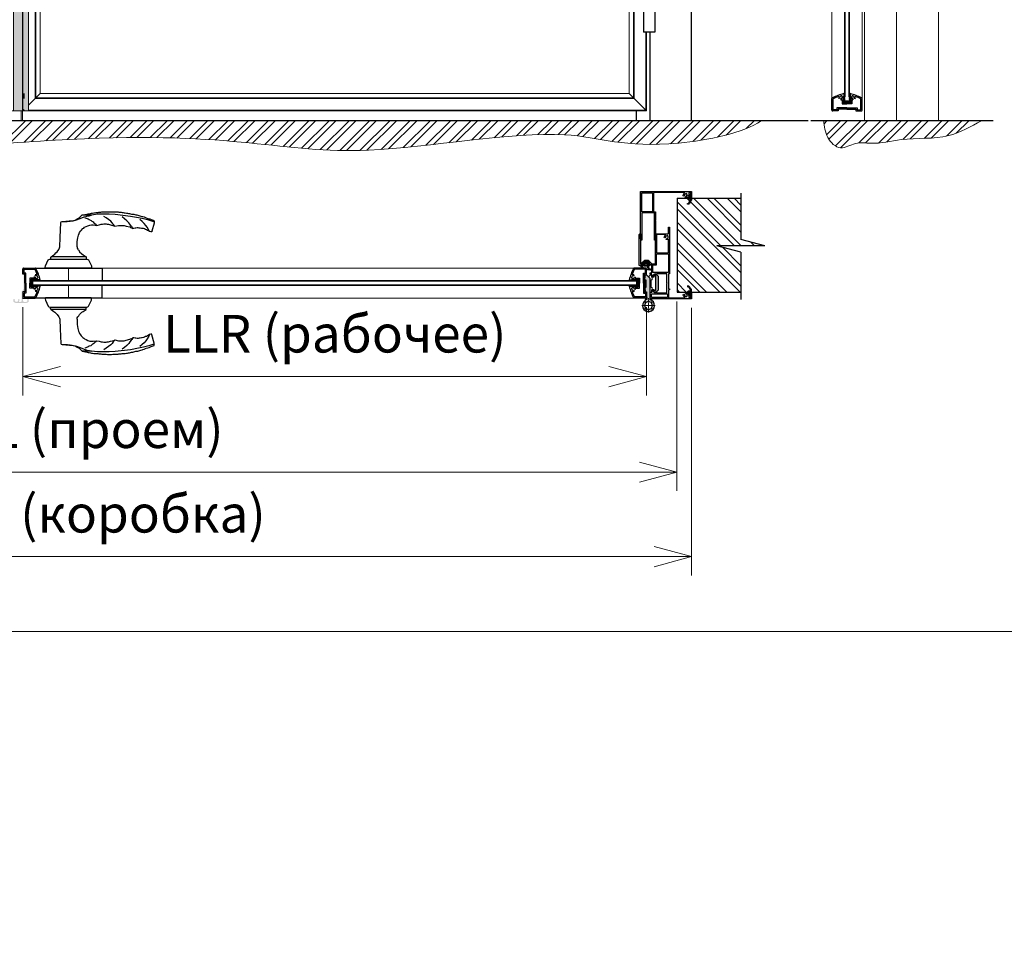
# Model space of a CAD drawing. Units: millimetres. Extents: x 56892 to 92494, y -7007 to 14159.
# Drawn here: x 66643 to 67954, y 8985 to 10226 of the extents above; entities that cross this region are included whole.
import ezdxf

# ---------------------------------------------------------------- set-up
doc = ezdxf.new("R2010")
doc.units = ezdxf.units.MM
doc.linetypes.add('CENTER', pattern=[2, 1.25, -0.25, 0.25, -0.25])
for name, color, linetype, lineweight in [('Kontur2', 4, 'Continuous', 30), ('ОСН015', 7, 'Continuous', 15), ('ОСНОВН05', 7, 'Continuous', 18), ('Размер', 7, 'Continuous', 5), ('Толщина 0.09', 253, 'Continuous', 9)]:
    doc.layers.add(name, color=color, linetype=linetype, lineweight=lineweight)
doc.layers.add('Дверь', color=7, linetype='Continuous')
doc.layers.add('Уплотнитель', color=76, linetype='Continuous')
doc.styles.add('DimStyle', font='simplex.shx', dxfattribs={"width": 0.7, "oblique": 15})
doc.dimstyles.new('Сухари', dxfattribs={"dimscale": 20, "dimtxt": 2.5, "dimasz": 2.5, "dimexe": 1.25, "dimexo": 0.625, "dimtad": 1, "dimdec": 1, "dimtxsty": 'DimStyle', "dimblk": 'OPEN30', "dimcen": 2.5, "dimadec": 0, "dimazin": 0, "dimtfac": 1, "dimtdec": 1, "dimtmove": 0, "dimatfit": 3, "dimfxl": 1, "dimlwd": 13, "dimlwe": 13, "dimarcsym": 0})

# ---------------------------------------------------------------- blocks, each defined once
blk = doc.blocks.new('Петли')
h = blk.add_hatch(color=256)
h.paths.add_polyline_path([(2.4, -25.5), (2.4, -22.5, -0.157459), (-0.5, -21.6), (-1.4, -22.4), (-2.5, -21.3), (-1.7, -20.4, -0.157459), (-2.6, -17.5), (-5.6, -17.5, 0.414214)])
h.paths.add_polyline_path([(6.5, -20.4), (7.3, -21.3), (6.2, -22.4), (5.3, -21.6, -0.157459), (2.4, -22.5), (2.4, -25.5, 0.414214), (10.4, -17.5), (7.4, -17.5, -0.157459)])
h.paths.add_polyline_path([(-1, 6.5), (-2.5, 6.5), (-2.5, 3.5), (-2, 3.5), (-2, 0), (0, 0), (0, -7), (0, -9.5), (-2, -9.5), (-2, -10.8, 0.252264), (-5.6, -17.5), (-2.6, -17.5, -0.157459), (-1.7, -14.6), (-2.5, -13.7), (-1.4, -12.6), (-0.5, -13.4, -0.322925), (5.3, -13.4), (6.2, -12.6), (7.3, -13.7), (6.5, -14.6, -0.157459), (7.4, -17.5), (10.4, -17.5, 0.341999), (4.4, -9.8), (4.4, 18.6), (0, 23), (-2, 23), (-2, 19.5), (-2.5, 19.5), (-2.5, 16.5), (-1, 16.5), (-1, 11.8), (-0.7, 11.5), (-1, 11.2)])
for p, q in [((-2.5, 16.5), (-2.5, 19.5)), ((-2.5, 19.5), (-2, 19.5)), ((-2.5, 16.5), (-1, 16.5)), ((0, 23), (-2, 23)), ((-2, 19.5), (-2, 23)), ((-2, 16.5), (-1, 16.5)), ((-1, 16.5), (-1, 14.7)), ((-1, 16.5), (-1, 11.8)), ((-1, 14.7), (-1, 11.8)), ((0, 23), (4.4, 18.6)), ((4.4, -9.8), (4.4, 18.6)), ((-2.5, 6.5), (-1, 6.5)), ((-2.5, 6.5), (-2.5, 3.5)), ((-2.5, 3.5), (-2, 3.5)), ((-2, 6.5), (-1, 6.5)), ((-2, 3.5), (-2, 0)), ((-2, 0), (-2, 3.3)), ((0, 0), (-2, 0)), ((0, 0), (-2, 0)), ((0, 0), (-2, 0)), ((-0.7, 11.5), (-1, 11.8)), ((-0.7, 11.5), (-1, 11.8)), ((-0.7, 11.5), (-1, 11.2)), ((-0.7, 11.5), (-1, 11.2)), ((-1, 11.2), (-1, 8.3)), ((-1, 11.2), (-1, 6.5)), ((-1, 8.3), (-1, 6.5)), ((0, -7), (0, 0)), ((-1.4, -12.6), (-2.5, -13.7)), ((0, -9.5), (-2, -9.5)), ((-2, -9.5), (-2, -10.8)), ((0, -9.5), (-2, -9.5)), ((0, -9.5), (-2, -9.5)), ((-0.5, -13.4), (-1.4, -12.6)), ((0, -7), (0, -9.5)), ((6.2, -12.6), (5.3, -13.4)), ((7.3, -13.7), (6.2, -12.6)), ((-2.5, -13.7), (-1.7, -14.6)), ((-1.7, -20.4), (-2.5, -21.3)), ((-2.5, -21.3), (-1.4, -22.4)), ((-1.4, -22.4), (-0.5, -21.6)), ((5.3, -21.6), (6.2, -22.4)), ((6.2, -22.4), (7.3, -21.3)), ((6.5, -14.6), (7.3, -13.7)), ((7.3, -21.3), (6.5, -20.4))]:
    blk.add_line(p, q)
for radius, start, end in [(8, 123.367, 75.5225), (5, 54.2069, 125.7931), (5, 144.2069, 215.7931), (5, 234.2069, 305.7931), (5, 324.2069, 35.7931)]:
    blk.add_arc((2.4, -17.5), radius, start, end)
at = {"layer": 'Толщина 0.09'}
for p, q in [((4.8, 23), (2.4, 20.6)), ((4.8, 23), (6.8, 23)), ((5.8, 16.5), (5.8, 14.7)), ((6.8, 16.5), (5.8, 16.5)), ((5.8, 16.5), (5.8, 11.8)), ((7.3, 16.5), (5.8, 16.5)), ((5.8, 14.7), (5.8, 11.8)), ((6.8, 19.5), (6.8, 23)), ((7.3, 19.5), (6.8, 19.5)), ((7.3, 16.5), (7.3, 19.5)), ((4.8, 0), (4.8, -9.5)), ((4.8, 0), (6.8, 0)), ((4.8, 0), (6.8, 0)), ((4.8, 0), (6.8, 0)), ((5.5, 11.5), (5.8, 11.8)), ((5.5, 11.5), (5.8, 11.8)), ((5.5, 11.5), (5.8, 11.2)), ((5.5, 11.5), (5.8, 11.2)), ((5.8, 11.2), (5.8, 8.3)), ((5.8, 11.2), (5.8, 6.5)), ((5.8, 8.3), (5.8, 6.5)), ((6.8, 6.5), (5.8, 6.5)), ((7.3, 6.5), (5.8, 6.5)), ((6.8, 3.5), (6.8, 0)), ((7.3, 3.5), (6.8, 3.5)), ((6.8, 0), (6.8, 3.3)), ((7.3, 6.5), (7.3, 3.5)), ((4.8, -9.5), (6.8, -9.5)), ((4.8, -9.5), (6.8, -9.5)), ((4.8, -9.5), (6.8, -9.5)), ((6.8, -9.5), (6.8, -10.8))]:
    blk.add_line(p, q, dxfattribs=at)
at = {"layer": 'Толщина 0.09', "linetype": 'CENTER'}
for p, q in [((2.4, -7.8), (2.4, -27)), ((-6.6, -17.5), (11.4, -17.5)), ((11.4, -17.5), (-6.6, -17.5))]:
    blk.add_line(p, q, dxfattribs=at)
blk = doc.blocks.new('Скоба')
blk.add_hatch(color=256).paths.add_polyline_path([(6, 20.5), (3.5, 23), (0, 23), (0, 21.5), (2, 21.5), (2, 1.5), (0, 1.5), (0, 0), (3.5, 0), (6, 2.5)])
at = {"ltscale": 4}
for points in [[(0, 21.5), (0, 23)], [(0, 0), (0, 1.5)]]:
    blk.add_lwpolyline(points, dxfattribs=at)
at = {"layer": 'Дверь'}
for points in [[(0, 0), (3.5, 0), (6, 2.5), (6, 20.5), (3.5, 23), (0, 23)], [(0, 21.5), (2, 21.5), (2, 1.5), (0, 1.5)]]:
    blk.add_lwpolyline(points, dxfattribs=at)
blk = doc.blocks.new('Кусок стены 125мм')
at = {"layer": 'Толщина 0.09'}
h = blk.add_hatch(dxfattribs=at)
h.set_pattern_fill('ANSI32', color=256, scale=2, style=0)
h.set_pattern_definition([(45, (-1704.776, -283.86), (-13.47038, 13.47038), []), (45, (-1695.796, -283.86), (-13.47038, 13.47038), [])])
h.paths.add_polyline_path([(-85, 62.5), (-85, 7.5), (-116.9, -0.9), (-53.1, -0.9), (-85, -9.4), (-85, -62.5), (0, -62.5), (0, 62.5)])
for p, q in [((-85, 69.3), (-85, 7.5)), ((0, 62.5), (-85, 62.5)), ((0, 62.5), (0, -62.5)), ((-116.9, -0.9), (-85, 7.5)), ((-116.9, -0.9), (-53.1, -0.9)), ((-85, -9.4), (-53.1, -0.9)), ((-85, -9.4), (-85, -72.3)), ((0, -62.5), (-85, -62.5))]:
    blk.add_line(p, q)
blk = doc.blocks.new('Hoppe HCS с верху')
at = {"elevation": 1048.5}
for points in [[(-769.1, 6037), (-766.7, 6037.4), (-760.9, 6037.4), (-758.2, 6037.8), (-752.7, 6039.3), (-749.2, 6040.5), (-745.7, 6042), (-742.2, 6043.2), (-739.5, 6044), (-738.7, 6044.4), (-735.9, 6044.8), (-732.8, 6045.6), (-745.7, 6045.6)], [(-762.8, 6037.4), (-761.7, 6037.8), (-760.1, 6037.8), (-757, 6038.1), (-754.3, 6038.9), (-751.5, 6040.5), (-749.2, 6042), (-747.3, 6043.6), (-744.9, 6045.9), (-738.3, 6047.1), (-737.1, 6047.5), (-735.6, 6047.5), (-734, 6047.9), (-732.8, 6048.3), (-731.3, 6048.3), (-729.7, 6048.7), (-728.5, 6048.7), (-727, 6049.1), (-724.2, 6049.1), (-722.7, 6049.5), (-720, 6049.5), (-718.8, 6049.8), (-712.9, 6049.8), (-711.4, 6050.2), (-705.9, 6050.2), (-704.4, 6049.8), (-697.3, 6049.8), (-696.2, 6049.5), (-693.1, 6049.5), (-691.9, 6049.1), (-690.3, 6049.1), (-689.2, 6048.7), (-687.6, 6048.7), (-686, 6048.3), (-684.9, 6048.3), (-683.3, 6047.9), (-682.1, 6047.9), (-680.6, 6047.5), (-679.4, 6047.1), (-677.8, 6047.1), (-676.3, 6046.7), (-675.1, 6046.3), (-673.6, 6045.9), (-672.4, 6045.9), (-670.8, 6045.6), (-669.7, 6045.2), (-668.1, 6044.8), (-666.9, 6044.4), (-665.4, 6044), (-664.2, 6043.6), (-662.6, 6043.2), (-661.5, 6042.8), (-659.9, 6042), (-657.6, 6041.3), (-656, 6040.9), (-654.8, 6040.5), (-653.3, 6039.7), (-652.1, 6039.3), (-650.5, 6038.9), (-649.4, 6038.1), (-649, 6038.1), (-649, 6037.4), (-648.6, 6037.4), (-649, 6037), (-649.4, 6035.8), (-649.4, 6035), (-652.5, 6024.1), (-652.5, 6023.3), (-653.7, 6023.3), (-655.6, 6023.7), (-656.8, 6024.5), (-658.3, 6025.3), (-659.5, 6026.1), (-660.7, 6026.4), (-662.2, 6027.2), (-663.4, 6027.6), (-665, 6028), (-666.1, 6028), (-667.7, 6028.4), (-669.3, 6028.4), (-670.4, 6028.8), (-672, 6028.8), (-673.6, 6028.4), (-674.7, 6028.4), (-676.3, 6028), (-677.8, 6028), (-679, 6030.3), (-679.8, 6031.1), (-681.4, 6033.5), (-682.9, 6035.4), (-685.6, 6038.1), (-688.8, 6040.9), (-691.9, 6043.2)], [(-751.5, 6003.4), (-751.5, 6010.5), (-750.8, 6015.5), (-750, 6019), (-749.2, 6021), (-748.4, 6022.5), (-747.3, 6024.1), (-746.5, 6025.3), (-744.1, 6027.6), (-743, 6028.4), (-741.8, 6029.6), (-739.8, 6030.3), (-737.5, 6031.5), (-736.3, 6031.9), (-734.8, 6032.3), (-732.4, 6032.7), (-730.5, 6032.7), (-725.4, 6031.9), (-727, 6033.5), (-728.1, 6034.2), (-729.7, 6035.8), (-730.9, 6036.6), (-731.7, 6037), (-732.8, 6037.8), (-733.6, 6038.5), (-735.9, 6039.3), (-737.1, 6040.1), (-737.9, 6040.5), (-741.4, 6041.7)], [(-649.8, 6036.6), (-656.4, 6038.9), (-663.4, 6040.5), (-670, 6042), (-680.6, 6044), (-701.2, 6046.3), (-709, 6046.7), (-724.6, 6046.7), (-732.4, 6045.6)], [(-725.4, 6031.9), (-722.3, 6032.7), (-721.1, 6033.1), (-719.6, 6033.5), (-718, 6033.5), (-716.4, 6033.9), (-713.3, 6033.9), (-711.8, 6033.5), (-710.2, 6033.5), (-708.6, 6033.1), (-707.5, 6032.7), (-702.8, 6031.5), (-701.6, 6030.7), (-701.6, 6031.1), (-702.4, 6031.9), (-702.8, 6032.7), (-703.6, 6033.5), (-705.1, 6035.4), (-707.1, 6037.4), (-709.8, 6039.7), (-713.3, 6042), (-716.4, 6044)], [(-786.2, 5990.2), (-782.7, 5992.9), (-781.2, 5993.7), (-780, 5995.3), (-778.4, 5996.8), (-776.1, 5999.9), (-775.3, 6001.9), (-774.9, 6003.4), (-774.5, 6015.9), (-773.4, 6035.8), (-773, 6036.6), (-771.8, 6037), (-765.2, 6037), (-763.6, 6037.4)], [(-701.6, 6030.7), (-696.9, 6031.9), (-689.2, 6031.9), (-687.6, 6031.5), (-686.4, 6031.1), (-681.7, 6030), (-680.6, 6029.2), (-679, 6028.8), (-677.5, 6028)], [(-655.6, 6023.7), (-656, 6024.1), (-656, 6024.5), (-656.4, 6025.7), (-658.7, 6029.6), (-660.3, 6031.9), (-662.6, 6034.6), (-665, 6037), (-668.1, 6039.7)], [(-751.9, 6003.4), (-751.5, 6002.3), (-751.5, 6001.5), (-750.8, 6000.3), (-750.4, 5999.5), (-749.6, 5998.8), (-749.2, 5998), (-748.4, 5996.8), (-745.7, 5994.1), (-743.7, 5992.9), (-739.8, 5990.2), (-786.2, 5990.2), (-787, 5989), (-787, 5987.1)], [(-774.9, 6003.4), (-774.5, 6003.4)], [(-739.8, 5990.2), (-739.5, 5989), (-739.5, 5987.1)]]:
    blk.add_lwpolyline(points, dxfattribs=at)
blk.add_lwpolyline([(-793.7, 5975), (-794.4, 5975.8), (-794.4, 5976.1), (-794, 5978.1), (-790.1, 5985.9), (-789.4, 5986.7), (-788.2, 5987.1), (-738.7, 5987.1), (-737.5, 5986.7), (-736.7, 5985.9), (-732.8, 5978.1), (-732.4, 5976.1), (-732.4, 5975.8), (-733.2, 5975)], close=True, dxfattribs=at)
blk = doc.blocks.new('_Open30')
at = {"color": 0, "linetype": 'ByBlock', "lineweight": -2}
for p, q in [((-1, 0.268), (0, 0)), ((0, 0), (-1, -0.268)), ((0, 0), (-1, 0))]:
    blk.add_line(p, q, dxfattribs=at)
blk = doc.blocks.new('*D908')
at = {"color": 0, "lineweight": 13}
for p, q in [((65981.7, 9842.5), (65981.7, 9486.2)), ((67537.7, 9842.4), (67537.7, 9486.2)), ((66031.7, 9511.2), (67487.7, 9511.2))]:
    blk.add_line(p, q, dxfattribs=at)
at = {"layer": 'Defpoints', "color": 0}
for p in [(65981.7, 9855), (67537.7, 9854.9), (67537.7, 9511.2)]:
    blk.add_point(p, dxfattribs=at)
at = {"color": 0, "lineweight": 13, "xscale": 50, "yscale": 50, "zscale": 50, "rotation": 180}
blk.add_blockref('_Open30', (65981.7, 9511.2), dxfattribs=at)
at = {"color": 0, "lineweight": 13, "xscale": 50, "yscale": 50, "zscale": 50}
blk.add_blockref('_Open30', (67537.7, 9511.2), dxfattribs=at)
at = {"color": 0, "insert": (66759.7, 9561.8), "char_height": 50, "attachment_point": 5, "style": 'DimStyle'}
blk.add_mtext('LP (коробка)', dxfattribs=at)
blk = doc.blocks.new('*D909')
at = {"color": 0, "lineweight": 13}
for p, q in [((66647.7, 9843.3), (66647.7, 9725.8)), ((67477.7, 9843.3), (67477.7, 9725.8)), ((66697.7, 9750.8), (67427.7, 9750.8))]:
    blk.add_line(p, q, dxfattribs=at)
at = {"layer": 'Defpoints', "color": 0}
for p in [(66647.7, 9855.8), (67477.7, 9855.8), (67477.7, 9750.8)]:
    blk.add_point(p, dxfattribs=at)
at = {"color": 0, "lineweight": 13, "xscale": 50, "yscale": 50, "zscale": 50, "rotation": 180}
blk.add_blockref('_Open30', (66647.7, 9750.8), dxfattribs=at)
at = {"color": 0, "lineweight": 13, "xscale": 50, "yscale": 50, "zscale": 50}
blk.add_blockref('_Open30', (67477.7, 9750.8), dxfattribs=at)
at = {"color": 0, "insert": (67062.7, 9801.4), "char_height": 50, "attachment_point": 5, "style": 'DimStyle'}
blk.add_mtext('LLR (рабочее)', dxfattribs=at)
blk = doc.blocks.new('*D910')
at = {"color": 0, "lineweight": 13}
for p, q in [((66001.2, 9850.9), (66001.2, 9598.7)), ((67518.2, 9850.9), (67518.2, 9598.7)), ((66051.2, 9623.7), (67468.2, 9623.7))]:
    blk.add_line(p, q, dxfattribs=at)
at = {"layer": 'Defpoints', "color": 0}
for p in [(66001.2, 9863.4), (67518.2, 9863.4), (67518.2, 9623.7)]:
    blk.add_point(p, dxfattribs=at)
at = {"color": 0, "lineweight": 13, "xscale": 50, "yscale": 50, "zscale": 50, "rotation": 180}
blk.add_blockref('_Open30', (66001.2, 9623.7), dxfattribs=at)
at = {"color": 0, "lineweight": 13, "xscale": 50, "yscale": 50, "zscale": 50}
blk.add_blockref('_Open30', (67518.2, 9623.7), dxfattribs=at)
at = {"color": 0, "insert": (66759.7, 9674.3), "char_height": 50, "attachment_point": 5, "style": 'DimStyle'}
blk.add_mtext('L (проем)', dxfattribs=at)

msp = doc.modelspace()

# ---------------------------------------------------------------- hatches: boundary and pattern name
at = {"layer": 'ОСН015'}
h = msp.add_hatch(dxfattribs=at)
h.set_pattern_fill('ANSI37', color=256, scale=0.25, style=0)
h.set_pattern_definition([(45, (67465.2102, 10026.2762), (-0.561266, 0.561266), []), (135, (67465.2102, 10026.2762), (-0.561266, -0.561266), [])])
h.paths.add_polyline_path([(67739.45, 10115.43), (67744.45, 10115.43), (67749.45, 10115.43), (67749.45, 10123.43), (67748.75, 10123.43), (67747.45, 10123.43), (67747.45, 10117.43), (67741.45, 10117.43), (67741.45, 10123.43), (67740.15, 10123.43), (67739.45, 10123.43)])
h = msp.add_hatch(dxfattribs=at)
h.set_pattern_fill('ANSI37', color=256, scale=0.25, angle=-90, style=0)
h.set_pattern_definition([(315, (66569.5434, 10154.57014), (0.561266, 0.561266), []), (45, (66569.5434, 10154.57014), (-0.561266, 0.561266), [])])
h.paths.add_polyline_path([(66658.7, 9880.33), (66658.7, 9875.33), (66658.7, 9870.33), (66666.7, 9870.33), (66666.7, 9871.03), (66666.7, 9872.33), (66660.7, 9872.33), (66660.7, 9878.33), (66666.7, 9878.33), (66666.7, 9879.63), (66666.7, 9880.33)])
h = msp.add_hatch(dxfattribs=at)
h.set_pattern_fill('ANSI37', color=256, scale=0.25, angle=-90, style=0)
h.set_pattern_definition([(225, (67555.85116, 10154.57014), (-0.561266, 0.561266), []), (135, (67555.85116, 10154.57014), (0.561266, 0.561266), [])])
h.paths.add_polyline_path([(67466.7, 9880.33), (67466.7, 9875.33), (67466.7, 9870.33), (67458.7, 9870.33), (67458.7, 9871.03), (67458.7, 9872.33), (67464.7, 9872.33), (67464.7, 9878.33), (67458.7, 9878.33), (67458.7, 9879.63), (67458.7, 9880.33)])
at = {"layer": 'Толщина 0.09'}
h = msp.add_hatch(color=256, dxfattribs=at)
h.set_gradient(color1=(163, 163, 163), one_color=1, tint=1)
h.paths.add_polyline_path([(66655.19, 12144.43), (66635.19, 12144.43), (66635.19, 10104.43), (66655.19, 10104.43)])
h = msp.add_hatch(dxfattribs=at)
h.set_pattern_fill('ANSI32', color=256, scale=2, style=0)
h.set_pattern_definition([(45, (61770.435, 2193.52), (-13.470384, 13.470384), []), (45, (61779.415, 2193.52), (-13.470384, 13.470384), [])])
edge = h.paths.add_edge_path()
edge.add_spline(control_points=[(65974.75, 10091.43), (66042.05, 10073.4), (66395.54, 10039.56), (66905.97, 10091.43), (67035.38, 10025.62), (67373.95, 10091.72), (67462.21, 10046.96), (67607.19, 10074.63), (67630.07, 10091.43)], knot_values=[0, 0, 0, 0, 96.4922152, 239.0131922, 564.501053, 795.7482224, 955.6220666, 1037.0984069, 1037.0984069, 1037.0984069, 1037.0984069], degree=3, periodic=0)
edge.add_line((67630.07, 10091.43), (65974.75, 10091.43))
h = msp.add_hatch(dxfattribs=at)
h.set_pattern_fill('ANSI32', color=256, scale=2, style=0)
h.set_pattern_definition([(45, (61731.564, -4830.202), (-13.470384, 13.470384), []), (45, (61740.545, -4830.202), (-13.470384, 13.470384), [])])
edge = h.paths.add_edge_path()
edge.add_spline(control_points=[(67713.45, 10091.43), (67714.25, 10083.87), (67715.81, 10069.09), (67735.27, 10049.94), (67755.47, 10063.93), (67783.08, 10059.22), (67823.69, 10070.18), (67876.23, 10064.94), (67909.17, 10083.47), (67923.33, 10091.43)], knot_values=[0, 0, 0, 0, 22.8999738, 44.7785142, 65.4819526, 85.6861002, 126.6914709, 190.0650461, 237.8252213, 237.8252213, 237.8252213, 237.8252213], degree=3, periodic=0)
edge.add_line((67923.33, 10091.43), (67713.45, 10091.43))
msp.add_hatch(color=256, dxfattribs=at).paths.add_polyline_path([(66647.7, 9863.63, -0.4142136), (66647.9, 9863.83), (66650, 9863.83, 0.4142136), (66650.2, 9864.03), (66650.2, 9886.63, 0.4142136), (66650, 9886.83), (66648.9, 9886.83, 0.4142136), (66648.7, 9886.63), (66648.7, 9875.71, 0.1989124), (66648.76, 9875.57), (66649, 9875.33), (66648.76, 9875.08, 0.1989124), (66648.7, 9874.94), (66648.7, 9868.19, -0.1989124), (66647.82, 9866.07), (66646.64, 9864.89, 0.1989124), (66646.2, 9863.83), (66646.2, 9851.83, -0.4142136), (66644.7, 9850.33), (66642.71, 9850.33, -0.5961422), (66642.54, 9850.64, 0.2146614), (66643.06, 9853.88, 0.3382016), (66642.86, 9854.03), (66641.71, 9854.03, 0.5302465), (66641.52, 9853.75, -1.4752866), (66636.88, 9853.75, 0.5302465), (66636.69, 9854.03), (66635.4, 9854.03, 0.4142136), (66635.2, 9853.83), (66635.2, 9850.44, 0.2174287), (66635.27, 9850.29, 0.1805263), (66639.2, 9848.83), (66651.2, 9848.83, 0.1805263), (66655.13, 9850.29, 0.2174287), (66655.2, 9850.44), (66655.2, 9854.63, 0.4142136), (66655, 9854.83), (66653.9, 9854.83, 0.4142136), (66653.7, 9854.63), (66653.7, 9851.83, -0.4142136), (66652.2, 9850.33), (66649.2, 9850.33, -0.4142136), (66647.7, 9851.83)])

# ---------------------------------------------------------------- linework, layer by layer
at = {"linetype": 'Continuous', "ltscale": 20}
for p, q in [((66647.69, 10104.43), (66647.69, 12144.43)), ((66647.69, 10104.43), (66647.69, 12144.43)), ((66649.19, 10120.82), (66649.19, 10127.43))]:
    msp.add_line(p, q, dxfattribs=at)
for p, q in [((67473.69, 10309.43), (67473.69, 10209.43)), ((67488.69, 10309.43), (67488.69, 10209.43)), ((67488.69, 10209.43), (67473.69, 10209.43)), ((67477.69, 10104.43), (67477.69, 10209.43)), ((67477.69, 10104.43), (67477.69, 10209.43)), ((67477.69, 10104.43), (67477.69, 10209.43)), ((66649.19, 10105.93), (66647.69, 10104.43))]:
    msp.add_line(p, q)
at = {"color": 1}
for points in [[(67470.18, 9997.22), (67537.17, 9997.22, -0.4142136), (67537.67, 9996.72), (67537.67, 9992.54), (67537.35, 9992.25), (67537.67, 9991.92), (67537.67, 9988.55, -0.4142136), (67537.47, 9988.35), (67536.87, 9988.35, -0.4142136), (67536.07, 9989.15, -0.2272929), (67536.37, 9989.78, 0.2272929), (67536.45, 9989.93), (67536.45, 9995.33, 0.4142136), (67536.25, 9995.53), (67534.16, 9995.53, 0.4142136), (67533.96, 9995.33), (67533.96, 9992.54), (67533.65, 9992.27), (67533.96, 9991.92), (67533.96, 9988.55, -0.4142136), (67533.76, 9988.35), (67532.97, 9988.35, -0.4142136), (67532.77, 9988.55), (67532.77, 9989.43, 0.6475656), (67531.93, 9989.8, -0.1839982), (67529.77, 9988.97), (67529.4, 9989, -0.4646555), (67529.23, 9989.23), (67529.41, 9990.32, -0.3642338), (67529.61, 9990.48), (67529.77, 9990.48, 0.5117481), (67531.43, 9992.78, -0.2587817), (67531.47, 9992.97), (67531.65, 9993.19, 0.3262875), (67531.67, 9993.43, 0.1791681), (67530.45, 9994.35, 0.3579626), (67530.31, 9994.3), (67530.04, 9994.03), (67529.89, 9993.97), (67529.58, 9993.96, 0.4524201), (67528.07, 9991.81, -0.435163), (67527.95, 9991.57), (67526.91, 9991.2, -0.4339936), (67526.65, 9991.33, -0.3253864), (67527.96, 9994.93, 0.7459562), (67527.68, 9995.84), (67487.27, 9995.35, 0.4106741), (67487.07, 9995.15), (67487.07, 9983.05), (67486.78, 9982.73), (67487.07, 9982.44), (67487.07, 9970.55, 0.4142136), (67487.27, 9970.35), (67489.47, 9970.35, -0.4142136), (67489.67, 9970.15), (67489.67, 9959.35), (67489.36, 9959.08), (67489.67, 9958.74), (67489.67, 9932.95, -0.4142136), (67489.17, 9932.45), (67488.58, 9932.45, -0.4142136), (67488.08, 9932.95), (67488.08, 9968.64, 0.4142136), (67487.88, 9968.84), (67477.29, 9968.84), (67476.95, 9969.14), (67476.68, 9968.84), (67471.8, 9968.84, 0.4142136), (67471.6, 9968.64), (67471.6, 9932.95, -0.5061418), (67470.95, 9932.47, -0.3278962), (67469.68, 9934.19), (67469.68, 9996.72, -0.4142136)], [(67471.8, 9995.36), (67485.39, 9995.36, -0.4142136), (67485.59, 9995.16), (67485.59, 9970.24, -0.4142136), (67485.39, 9970.04), (67471.8, 9970.04, -0.4142136), (67471.6, 9970.24), (67471.6, 9995.16, -0.4142136), (67471.8, 9995.36)], [(67508.32, 9949.68), (67508.32, 9887.87, -0.4142136), (67508.12, 9887.67), (67507, 9887.67, 0.4142136), (67506.8, 9887.47), (67506.8, 9867.95, 0.4142136), (67507, 9867.75), (67508.12, 9867.75, -0.4142136), (67508.32, 9867.55), (67508.32, 9866.58, -0.4142136), (67508.12, 9866.38), (67507, 9866.38, 0.4142136), (67506.8, 9866.18), (67506.8, 9855.9, 0.4142136), (67507, 9855.7), (67528.03, 9855.7, 0.7744771), (67528.27, 9856.64, -0.3496261), (67526.73, 9860.38, -0.4512281), (67527, 9860.51), (67528.02, 9860.07, -0.30001), (67528.14, 9859.89, -0.0523331), (67528.1, 9859.48, 0.4142136), (67529.85, 9857.73, -0.269866), (67530.11, 9857.65), (67530.27, 9857.4, 0.3297909), (67530.5, 9857.32, 0.1770776), (67531.74, 9858.25, 0.1720367), (67531.77, 9858.38, 0.1720367), (67531.71, 9858.5), (67531.54, 9858.67, -0.2914865), (67531.49, 9858.88, 0.1289768), (67531.57, 9859.77, 0.1568501), (67531.09, 9860.72, 0.1108502), (67530.44, 9861.13, 0.0587309), (67530.04, 9861.22, -0.1273965), (67529.54, 9861.26, -0.1859372), (67529.46, 9861.39), (67529.25, 9862.47, -0.4330651), (67529.42, 9862.7, -0.2677659), (67532.42, 9861.47, 0.7153614), (67532.78, 9861.59), (67532.78, 9863.15, -0.4142136), (67532.98, 9863.35), (67533.81, 9863.35, -0.4142136), (67534.01, 9863.15), (67534.01, 9859.78), (67533.71, 9859.48), (67534.01, 9859.18), (67534.01, 9856.34, 0.4142136), (67534.21, 9856.14), (67536.26, 9856.14, 0.4299309), (67536.46, 9856.34), (67536.46, 9861.77, 0.1561959), (67536.23, 9862.09, -0.6098669), (67536.89, 9863.35), (67537.49, 9863.35, -0.4141809), (67537.69, 9863.15), (67537.69, 9859.78), (67537.39, 9859.48), (67537.69, 9859.18), (67537.69, 9854.98, -0.4142136), (67537.19, 9854.48), (67483.2, 9854.48, -0.4144064), (67482.7, 9854.98), (67482.7, 9862.86, -0.4140207), (67482.9, 9863.06), (67484.52, 9863.06, 0.4142136), (67484.72, 9863.26), (67484.72, 9865.74, -0.4142136), (67485.72, 9866.74), (67486.92, 9866.74, -0.767327), (67487.17, 9865.81), (67486.26, 9865.29, 0.2679492), (67486.16, 9864.94), (67486.16, 9864.13, 0.3367468), (67486.26, 9863.95), (67489.06, 9862.37, 0.4666345), (67489.55, 9862.54), (67489.55, 9863.66, -0.4142136), (67489.75, 9863.86), (67490.58, 9863.86, -0.4142136), (67490.78, 9863.66), (67490.78, 9862.54, 0.4142136), (67490.98, 9862.34), (67504.58, 9862.34, 0.4142136), (67504.78, 9862.54), (67504.78, 9874.97), (67505.07, 9875.26), (67504.78, 9875.55), (67504.78, 9887.47, 0.4142136), (67504.58, 9887.67), (67490.98, 9887.67, 0.4142136), (67490.78, 9887.47), (67490.78, 9886.36, -0.4142136), (67490.58, 9886.16), (67489.75, 9886.16, -0.4142136), (67489.55, 9886.36), (67489.55, 9887.47, 0.5973247), (67489.19, 9887.66), (67486.26, 9885.99, 0.2694963), (67486.16, 9885.81), (67486.16, 9884.83, 0.2679492), (67486.26, 9884.65), (67487.17, 9884.13, -0.767327), (67486.92, 9883.2), (67485.72, 9883.2, -0.4142136), (67484.72, 9884.2), (67484.72, 9886.75, 0.4142136), (67484.52, 9886.95), (67482.9, 9886.95, -0.4142136), (67482.7, 9887.15), (67482.7, 9888.7, -0.4142136), (67482.9, 9888.9), (67484.52, 9888.9, 0.4142136), (67484.72, 9889.1), (67484.72, 9893.81), (67485.01, 9894.09), (67484.72, 9894.38), (67484.72, 9899.23, 0.4142136), (67484.52, 9899.43), (67480.45, 9899.43, -0.4142136), (67479.45, 9900.43), (67479.45, 9900.75, -0.4142136), (67479.65, 9900.95), (67482, 9900.95, 0.6681863), (67482.14, 9901.29), (67479.51, 9903.92, 0.1989068), (67479.37, 9903.98), (67477.21, 9903.98), (67476.85, 9904.27), (67476.56, 9903.98), (67475.64, 9903.98, 0.2026814), (67475.49, 9903.92), (67472.94, 9901.29, 0.6629508), (67473.08, 9900.95), (67474.27, 9900.95, -0.4142136), (67474.47, 9900.75), (67474.47, 9900.43, -0.4142136), (67473.47, 9899.43), (67469.67, 9899.43, 0.4142136), (67469.47, 9899.23, -1.0336785), (67467.98, 9899.18), (67467.97, 9939.43, -0.1373758), (67468.23, 9940.34, -0.1803794), (67469.12, 9941.06, -0.4647307), (67469.71, 9940.57), (67469.71, 9901.15, 0.4142136), (67469.91, 9900.95), (67471.17, 9900.95, 0.4142136), (67471.37, 9901.15), (67471.37, 9902.09, -0.1989124), (67471.43, 9902.23), (67474.77, 9905.58, -0.1989124), (67474.91, 9905.64), (67480.16, 9905.64, -0.2009628), (67480.3, 9905.58), (67484.8, 9901.01, 0.2009628), (67484.94, 9900.95), (67489.5, 9900.95, 0.4142136), (67489.7, 9901.15), (67489.7, 9940.57, -0.4142136), (67490.2, 9941.07), (67506.6, 9941.07, 0.4142136), (67506.8, 9941.27), (67506.8, 9945.19), (67507.09, 9945.47), (67506.8, 9945.76), (67506.8, 9949.68, -0.4142136), (67507, 9949.88), (67508.12, 9949.88, -0.4142136), (67508.32, 9949.68)], [(67506.89, 9914.16, -0.4142136), (67507.09, 9913.96), (67507.09, 9894.38), (67507.38, 9894.09), (67507.09, 9893.81), (67507.09, 9889.39, -0.4142136), (67506.89, 9889.19), (67486.07, 9889.19, -0.4142136), (67485.87, 9889.39), (67485.87, 9899.23, -0.4142136), (67486.07, 9899.43), (67490.65, 9899.43, 0.4142136), (67490.85, 9899.63), (67490.85, 9913.96, -0.4142136), (67491.05, 9914.16), (67506.89, 9914.16)], [(67505.37, 9860.9, -0.4142136), (67505.57, 9860.7), (67505.57, 9856.19, -0.4142136), (67505.37, 9855.99), (67484.27, 9855.99, -0.4142136), (67484.07, 9856.19), (67484.07, 9860.7, -0.4142136), (67484.27, 9860.9), (67505.37, 9860.9)]]:
    msp.add_lwpolyline(points, format="xyb", close=True, dxfattribs=at)
msp.add_lwpolyline([(67490.85, 9915.58, 0.4142136), (67491.05, 9915.38), (67506.89, 9915.38, 0.4142136), (67507.09, 9915.58), (67507.09, 9933.78, 0.6445574), (67506.76, 9933.93, -0.216497), (67504.18, 9933.16, -0.4330651), (67504.01, 9933.39), (67504.23, 9934.47, -0.1894828), (67504.62, 9934.63, 0.5207076), (67506.26, 9936.98, -0.2914865), (67506.31, 9937.19), (67506.48, 9937.36, 0.3545674), (67506.5, 9937.61, 0.1770776), (67505.26, 9938.54, 0.3297909), (67505.04, 9938.46), (67504.88, 9938.21, -0.1603702), (67504.62, 9938.13, 0.4768841), (67502.9, 9936.01, -0.3579633), (67502.79, 9935.79), (67501.76, 9935.35, -0.4512281), (67501.49, 9935.48, -0.3076928), (67502.63, 9938.95, 0.7156329), (67502.32, 9939.85), (67491.05, 9939.85, 0.4142134), (67490.85, 9939.65), (67490.85, 9915.58)], format="xyb", dxfattribs=at)
at = {"layer": 'Kontur2', "color": 0}
for p, q in [((67537.69, 10091.43), (67537.69, 12204.41)), ((67482.72, 10091.43), (67482.72, 10209.43)), ((67464.4, 10091.43), (67464.4, 10104.43)), ((67692.84, 10091.43), (65920.98, 10091.43)), ((67939.13, 10091.43), (67696.22, 10091.43))]:
    msp.add_line(p, q, dxfattribs=at)
at = {"layer": 'Kontur2', "lineweight": 30}
for p, q in [((67724.45, 10105.43), (67724.45, 10120.82)), ((67726.05, 10106.03), (67726.05, 10120.46)), ((67734.94, 10121.55), (67733.64, 10120.8)), ((67736.43, 10124.18), (67736.71, 10124.67)), ((67736.45, 10120.68), (67736.45, 10119.18)), ((67737.85, 10119.5), (67737.85, 10113.83)), ((67737.98, 10123.28), (67738.27, 10123.77)), ((67740.15, 10123.43), (67739.45, 10123.43)), ((67739.45, 10123.43), (67739.45, 10115.43)), ((67740.15, 10127.43), (67740.15, 10123.43)), ((67740.15, 10123.43), (67741.45, 10123.43)), ((67748.75, 10127.43), (67748.75, 10123.43)), ((67748.75, 10123.43), (67749.45, 10123.43)), ((67749.45, 10123.43), (67749.45, 10115.43)), ((67750.92, 10123.28), (67750.64, 10123.77)), ((67751.05, 10119.5), (67751.05, 10113.83)), ((67752.48, 10124.18), (67752.2, 10124.67)), ((67752.45, 10120.68), (67752.45, 10119.18)), ((67753.97, 10121.55), (67755.27, 10120.8)), ((67762.85, 10106.03), (67762.85, 10120.46)), ((67764.45, 10105.43), (67764.45, 10120.82)), ((67732.7, 10104.43), (67725.45, 10104.43)), ((67731.1, 10106.03), (67726.05, 10106.03)), ((67744.45, 10108.53), (67731.1, 10108.53)), ((67731.1, 10108.53), (67731.1, 10106.03)), ((67744.45, 10106.93), (67732.7, 10106.93)), ((67732.7, 10106.93), (67732.7, 10104.43)), ((67737.85, 10113.83), (67744.45, 10113.83)), ((67739.45, 10115.43), (67744.45, 10115.43)), ((67749.45, 10115.43), (67744.45, 10115.43)), ((67751.05, 10113.83), (67744.45, 10113.83)), ((67744.45, 10108.53), (67757.8, 10108.53)), ((67744.45, 10106.93), (67756.2, 10106.93)), ((67756.2, 10106.93), (67756.2, 10104.43)), ((67756.2, 10104.43), (67763.45, 10104.43)), ((67757.8, 10108.53), (67757.8, 10106.03)), ((67757.8, 10106.03), (67762.85, 10106.03)), ((66647.7, 9887.08), (66647.7, 9894.33)), ((66648.7, 9895.33), (66664.09, 9895.33)), ((66649.3, 9888.68), (66649.3, 9893.73)), ((66649.3, 9893.73), (66663.72, 9893.73)), ((67476.7, 9895.33), (67461.3, 9895.33)), ((67476.1, 9893.73), (67461.67, 9893.73)), ((67476.1, 9888.68), (67476.1, 9893.73)), ((67477.7, 9887.08), (67477.7, 9894.33)), ((66650.2, 9887.08), (66647.7, 9887.08)), ((66651.8, 9888.68), (66649.3, 9888.68)), ((66650.2, 9875.33), (66650.2, 9887.08)), ((66651.8, 9875.33), (66651.8, 9888.68)), ((66662.76, 9881.93), (66657.1, 9881.93)), ((66657.1, 9881.93), (66657.1, 9875.33)), ((66666.7, 9880.33), (66658.7, 9880.33)), ((66658.7, 9880.33), (66658.7, 9875.33)), ((66663.95, 9883.33), (66662.45, 9883.33)), ((66664.82, 9884.84), (66664.07, 9886.14)), ((66666.55, 9881.8), (66667.03, 9881.52)), ((66666.7, 9879.63), (66666.7, 9880.33)), ((66667.45, 9883.36), (66667.93, 9883.07)), ((67457.95, 9883.36), (67457.46, 9883.07)), ((67458.85, 9881.8), (67458.36, 9881.52)), ((67458.7, 9879.63), (67458.7, 9880.33)), ((67458.7, 9880.33), (67466.7, 9880.33)), ((67460.57, 9884.84), (67461.32, 9886.14)), ((67461.45, 9883.33), (67462.95, 9883.33)), ((67462.63, 9881.93), (67468.3, 9881.93)), ((67466.7, 9880.33), (67466.7, 9875.33)), ((67468.3, 9881.93), (67468.3, 9875.33)), ((67473.6, 9875.33), (67473.6, 9888.68)), ((67473.6, 9888.68), (67476.1, 9888.68)), ((67475.2, 9875.33), (67475.2, 9887.08)), ((66650.2, 9875.33), (66650.2, 9863.58)), ((66651.8, 9875.33), (66651.8, 9861.98)), ((66657.1, 9868.73), (66657.1, 9875.33)), ((66662.76, 9868.73), (66657.1, 9868.73)), ((66658.7, 9870.33), (66658.7, 9875.33)), ((66666.7, 9870.33), (66658.7, 9870.33)), ((66663.95, 9867.33), (66662.45, 9867.33)), ((66666.55, 9868.86), (66667.03, 9869.14)), ((66670.7, 9879.63), (66666.7, 9879.63)), ((66666.7, 9879.63), (66666.7, 9878.33)), ((66670.7, 9871.03), (66666.7, 9871.03)), ((66666.7, 9871.03), (66666.7, 9870.33)), ((66667.45, 9867.3), (66667.93, 9867.58)), ((67454.7, 9879.63), (67458.7, 9879.63)), ((67454.7, 9871.03), (67458.7, 9871.03)), ((67457.95, 9867.3), (67457.46, 9867.58)), ((67458.85, 9868.86), (67458.36, 9869.14)), ((67458.7, 9879.63), (67458.7, 9878.33)), ((67458.7, 9871.03), (67458.7, 9870.33)), ((67458.7, 9870.33), (67466.7, 9870.33)), ((67461.45, 9867.33), (67462.95, 9867.33)), ((67462.63, 9868.73), (67468.3, 9868.73)), ((67466.7, 9870.33), (67466.7, 9875.33)), ((67468.3, 9868.73), (67468.3, 9875.33)), ((67473.6, 9875.33), (67473.6, 9861.98)), ((67475.2, 9875.33), (67475.2, 9863.58)), ((66650.2, 9863.58), (66647.7, 9863.58)), ((66647.7, 9863.58), (66647.7, 9856.33)), ((66648.7, 9855.33), (66664.09, 9855.33)), ((66649.3, 9861.98), (66649.3, 9856.93)), ((66651.8, 9861.98), (66649.3, 9861.98)), ((66649.3, 9856.93), (66663.72, 9856.93)), ((66664.82, 9865.81), (66664.07, 9864.51)), ((67460.57, 9865.81), (67461.32, 9864.51)), ((67476.7, 9855.33), (67461.3, 9855.33)), ((67476.1, 9856.93), (67461.67, 9856.93)), ((67473.6, 9861.98), (67476.1, 9861.98)), ((67475.2, 9863.58), (67477.7, 9863.58)), ((67476.1, 9861.98), (67476.1, 9856.93)), ((67477.7, 9863.58), (67477.7, 9856.33))]:
    msp.add_line(p, q, dxfattribs=at)
for centre, radius, start, end in [((67725.45, 10120.82), 1, 117.31064, 180), ((67757.11, 10059.52), 70, 104.01997, 117.31064), ((67757.11, 10059.52), 68.4, 110.22956, 117.00494), ((67736.45, 10122.43), 3.25, 157.07549, 210.04153), ((67736.45, 10122.43), 1.75, 90.94972, 210.07712), ((67736.45, 10122.43), 1.75, 270, 29.05028), ((67736.45, 10122.43), 3.25, 270, 295.51639), ((67736.46, 10122.43), 2.25, 36.44577, 83.60214), ((67731.8, 10059.52), 70, 62.68936, 75.98003), ((67752.45, 10122.43), 2.25, 96.39786, 143.55423), ((67752.45, 10122.43), 1.75, 150.94972, 270), ((67752.45, 10122.43), 3.25, 244.48361, 270), ((67752.45, 10122.43), 1.75, 329.92288, 89.05028), ((67752.45, 10122.43), 3.25, 329.95847, 22.92451), ((67731.8, 10059.52), 68.4, 62.99506, 69.77044), ((67763.45, 10120.82), 1, 0, 62.68936), ((67725.45, 10105.43), 1, 180, 270), ((67763.45, 10105.43), 1, 270, 0), ((66648.7, 9894.33), 1, 90, 180), ((66602.78, 9862.67), 68.4, 20.22956, 27.00494), ((66664.09, 9894.33), 1, 27.31064, 90), ((66602.78, 9862.67), 70, 14.01997, 27.31064), ((67522.61, 9862.67), 70, 152.68936, 165.98003), ((67522.61, 9862.67), 68.4, 152.99506, 159.77044), ((67461.3, 9894.33), 1, 90, 152.68936), ((67476.7, 9894.33), 1, 0, 90), ((66665.7, 9883.33), 3.25, 180, 205.51639), ((66665.7, 9883.33), 1.75, 180, 299.05028), ((66665.7, 9883.33), 3.25, 67.07549, 120.04153), ((66665.7, 9883.33), 1.75, 0.94972, 120.07712), ((66665.7, 9883.33), 2.25, 306.44577, 353.60214), ((67459.7, 9883.33), 2.25, 186.39786, 233.55423), ((67459.7, 9883.33), 1.75, 59.92288, 179.05028), ((67459.7, 9883.33), 3.25, 59.95847, 112.92451), ((67459.7, 9883.33), 1.75, 240.94972, 0), ((67459.7, 9883.33), 3.25, 334.48361, 0), ((66665.7, 9867.33), 3.25, 154.48361, 180), ((66665.7, 9867.33), 1.75, 60.94972, 180), ((66665.7, 9867.33), 1.75, 239.92288, 359.05028), ((66602.78, 9887.98), 70, 332.68936, 345.98003), ((66665.7, 9867.33), 2.25, 6.39786, 53.55423), ((67522.61, 9887.98), 70, 194.01997, 207.31064), ((67459.7, 9867.33), 2.25, 126.44577, 173.60214), ((67459.7, 9867.33), 1.75, 180.94972, 300.07712), ((67459.7, 9867.33), 1.75, 0, 119.05028), ((67459.7, 9867.33), 3.25, 0, 25.51639), ((66648.7, 9856.33), 1, 180, 270), ((66602.78, 9887.98), 68.4, 332.99506, 339.77044), ((66665.7, 9867.33), 3.25, 239.95847, 292.92451), ((66664.09, 9856.33), 1, 270, 332.68936), ((67459.7, 9867.33), 3.25, 247.07549, 300.04153), ((67522.61, 9887.98), 68.4, 200.22956, 207.00494), ((67461.3, 9856.33), 1, 207.31064, 270), ((67476.7, 9856.33), 1, 270, 0)]:
    msp.add_arc(centre, radius, start, end, dxfattribs=at)
at = {"layer": 'ОСН015', "lineweight": 35}
for p, q in [((67741.45, 12131.43), (67741.45, 10123.43)), ((67747.45, 12131.43), (67747.45, 10123.43)), ((67741.45, 10117.43), (67747.45, 10117.43)), ((66660.7, 9878.33), (67464.7, 9878.33)), ((66660.7, 9878.33), (66660.7, 9872.33)), ((66660.7, 9872.33), (67464.7, 9872.33)), ((67464.7, 9878.33), (67464.7, 9872.33))]:
    msp.add_line(p, q, dxfattribs=at)
at = {"layer": 'ОСН015'}
for p, q in [((67744.45, 10117.43), (67741.45, 10117.43)), ((66660.7, 9875.33), (66660.7, 9878.33)), ((67464.7, 9875.33), (67464.7, 9878.33))]:
    msp.add_line(p, q, dxfattribs=at)
at = {"layer": 'ОСН015', "lineweight": 30}
for p, q in [((67747.45, 10123.43), (67748.75, 10123.43)), ((66666.7, 9872.33), (66666.7, 9871.03)), ((67458.7, 9872.33), (67458.7, 9871.03))]:
    msp.add_line(p, q, dxfattribs=at)
at = {"layer": 'ОСНОВН05', "lineweight": 30}
for p, q in [((66664.69, 9895.13), (66753.2, 9895.13)), ((66753.2, 9895.13), (66753.2, 9878.33)), ((66753.2, 9855.53), (66753.2, 9872.33)), ((66664.69, 9855.53), (66753.2, 9855.53))]:
    msp.add_line(p, q, dxfattribs=at)
at = {"layer": 'Размер'}
for points in [[(68337.32, 9411.46), (56891.73, 9411.46), (56891.73, 12681.84), (68337.32, 12681.84)], [(56891.73, 9411.46), (92493.93, 9411.46), (92493.93, 4493.37), (56891.73, 4493.37)]]:
    msp.add_lwpolyline(points, close=True, dxfattribs=at)
at = {"layer": 'Толщина 0.09'}
for p, q in [((67767.6, 12135.21), (67767.6, 10091.43)), ((67810.19, 12136.02), (67810.19, 10091.43)), ((67866.35, 12136.41), (67866.35, 10091.43)), ((66664.09, 10120.82), (66664.09, 12128.04)), ((66664.98, 10121.71), (66664.98, 12127.15)), ((67454.69, 10127.43), (67454.69, 12121.43)), ((67460.41, 10121.71), (67460.41, 12127.15)), ((67461.3, 10120.82), (67461.3, 12128.04)), ((67724.45, 12128.04), (67724.45, 10120.82)), ((67764.45, 10120.82), (67764.45, 12128.04)), ((66670.69, 10127.43), (66670.69, 11001.43)), ((66670.69, 10127.43), (66670.69, 11001.43)), ((67476.69, 10105.43), (67476.69, 10209.43)), ((66670.69, 10127.43), (66655.19, 10111.93)), ((66670.69, 10127.43), (66655.19, 10111.93)), ((67461.3, 10120.82), (66664.09, 10120.82)), ((66664.09, 10120.82), (66856.29, 10120.82)), ((66664.98, 10121.71), (67460.41, 10121.71)), ((66855.41, 10121.71), (66664.98, 10121.71)), ((67454.69, 10127.43), (66670.69, 10127.43)), ((66670.69, 10127.43), (66849.69, 10127.43)), ((67454.69, 10127.43), (67477.69, 10104.43)), ((67454.69, 10127.43), (67477.69, 10104.43)), ((66042.69, 10104.43), (67477.69, 10104.43)), ((66655.19, 10105.43), (67476.69, 10105.43)), ((66871.69, 10105.43), (66655.19, 10105.43)), ((67461.3, 9895.33), (66664.09, 9895.33)), ((66708.2, 9895.13), (66708.2, 9878.33)), ((66708.2, 9872.33), (66708.2, 9855.53)), ((66647.7, 9859.53), (66647.7, 9854.28)), ((66664.09, 9855.33), (67461.3, 9855.33))]:
    msp.add_line(p, q, dxfattribs=at)
at = {"layer": 'Толщина 0.09', "color": 0}
msp.add_line((67696.22, 10091.43), (67939.13, 10091.43), dxfattribs=at)
for points in [[(66635.19, 12144.43), (66655.19, 12144.43), (66655.19, 10104.43), (66635.19, 10104.43)], [(66647.02, 10104.43), (66645.19, 10104.43), (66645.19, 10091.55), (66647.02, 10091.55)]]:
    msp.add_lwpolyline(points, close=True, dxfattribs=at)
at = {"layer": 'Толщина 0.09'}
msp.add_open_spline([(65974.75, 10091.43), (66042.05, 10073.4), (66395.54, 10039.56), (66905.97, 10091.43), (67035.38, 10025.62), (67373.95, 10091.72), (67462.21, 10046.96), (67607.19, 10074.63), (67630.07, 10091.43)], degree=3, knots=[0, 0, 0, 0, 96.4922152, 239.0131922, 564.501053, 795.7482224, 955.6220666, 1037.0984069, 1037.0984069, 1037.0984069, 1037.0984069], dxfattribs=at)
msp.add_spline([(67713.45, 10091.43), (67718.92, 10069.19), (67735.89, 10055.39), (67755.79, 10061.1), (67776, 10061.39), (67816.71, 10066.24), (67879.85, 10071.67), (67923.33, 10091.43)], degree=3, dxfattribs=at)
at = {"layer": 'Уплотнитель'}
for points in [[(67533.27, 9992), (67535.27, 9993.2, -0.4515489), (67535.84, 9993.01), (67536.46, 9991.59, -0.5415878), (67536.37, 9991.45), (67536.07, 9991.45), (67536.07, 9990.67), (67536.47, 9989.59, -0.5205671), (67536.37, 9989.45), (67536.07, 9989.45), (67536.07, 9988.45, 0.4142136), (67536.17, 9988.35), (67537.57, 9988.35, -0.4142136), (67537.67, 9988.25), (67537.67, 9986.25, -0.1545065), (67537.29, 9985.04), (67534.64, 9981.27, -0.2440858), (67532.67, 9980.25, -1), (67532.67, 9981.25, 0.2614322), (67533.87, 9981.92), (67536.26, 9985.84, 0.7168623), (67535.28, 9987, -0.2279811), (67532.37, 9987.85), (67532.67, 9988.68), (67533.95, 9988.45, 0.4663077), (67534.07, 9988.55), (67534.07, 9989.35), (67534.87, 9989.95), (67534.87, 9991.85, 0.5837015), (67534.72, 9991.94), (67533.68, 9991.31, -1), (67533.27, 9991.99)], [(67474.96, 9902.73), (67478.96, 9902.73, -0.1876438), (67479.16, 9902.66), (67480.36, 9901.56, -0.6840067), (67480.16, 9901.03), (67479.56, 9901.03, 0.4142136), (67479.26, 9900.73), (67479.26, 9899.73, 0.4142136), (67479.56, 9899.43), (67481.66, 9899.43, -0.4142136), (67481.96, 9899.13), (67481.96, 9898.71, -0.3763997), (67481.7, 9898.42, 0.9244252), (67481.91, 9894.43, -1.0457995), (67481.92, 9892.43, -0.1461964), (67471.08, 9896.12, -0.2016408), (67470.66, 9896.93), (67470.66, 9899.13, -0.4142136), (67470.96, 9899.43), (67474.36, 9899.43, 0.4142136), (67474.66, 9899.73), (67474.66, 9900.73, 0.4142136), (67474.36, 9901.03), (67473.76, 9901.03, -0.6840067), (67473.56, 9901.56), (67474.76, 9902.66, -0.1876438), (67474.96, 9902.73)], [(67478.67, 9897.83), (67474.14, 9897.83), (67472.01, 9898.21, 0.4663077), (67471.66, 9897.91), (67471.66, 9896.93, 0.133106), (67480.99, 9893.5, 0.2534103), (67481.05, 9893.79, -0.3200934), (67479.16, 9896.43, -0.1176819), (67479.46, 9897.7, 0.6547112), (67479.11, 9898.12, -0.1192649), (67478.67, 9897.83)], [(67476.06, 9901.63), (67477.86, 9901.63, -0.4142136), (67478.16, 9901.33), (67478.16, 9899.23, -0.4142136), (67477.86, 9898.93), (67476.06, 9898.93, -0.4142136), (67475.76, 9899.23), (67475.76, 9901.33, -0.4142136), (67476.06, 9901.63)], [(67533.28, 9859.71), (67535.28, 9858.51, 0.4515489), (67535.85, 9858.7), (67536.48, 9860.12, 0.5415878), (67536.39, 9860.26), (67536.09, 9860.26), (67536.09, 9861.04), (67536.48, 9862.12, 0.5205671), (67536.39, 9862.26), (67536.09, 9862.26), (67536.09, 9863.26, -0.4142136), (67536.19, 9863.36), (67537.59, 9863.36, 0.4142136), (67537.69, 9863.46), (67537.69, 9865.46, 0.1545065), (67537.3, 9866.66), (67534.65, 9870.44, 0.2440858), (67532.69, 9871.46, 1), (67532.69, 9870.46, -0.2614322), (67533.88, 9869.79), (67536.27, 9865.87, -0.7168623), (67535.3, 9864.71, 0.2279811), (67532.39, 9863.86), (67532.69, 9863.03), (67533.97, 9863.25, -0.4663077), (67534.09, 9863.16), (67534.09, 9862.36), (67534.89, 9861.76), (67534.89, 9859.86, -0.5837015), (67534.73, 9859.77), (67533.69, 9860.4, 1), (67533.28, 9859.71)]]:
    msp.add_lwpolyline(points, format="xyb", close=True, dxfattribs=at)

# ---------------------------------------------------------------- block references
at = {"xscale": -1}
msp.add_blockref('Кусок стены 125мм', (67518.32, 9925.85), dxfattribs=at)
for name, p in [('Hoppe HCS с верху', (67471.63, 3920.15, -1048.5)), ('Петли', (67477.92, 9862.98)), ('Скоба', (67487.6, 9863.73))]:
    msp.add_blockref(name, p)
at = {"xscale": -1, "rotation": 180}
msp.add_blockref('Hoppe HCS с верху', (67471.63, 15830.5, -1048.5), dxfattribs=at)

# ---------------------------------------------------------------- dimensions: what is measured, and where the dimension line sits
for base, p1, p2, text, picture, middle in [((67477.7, 9750.84), (66647.7, 9855.82), (67477.7, 9855.82), 'LLR (рабочее)', '*D909', (67062.7, 9801.43)), ((67537.67, 9511.24), (65981.71, 9854.98), (67537.67, 9854.88), 'LP (коробка)', '*D908', (66759.69, 9561.83)), ((67518.2, 9623.67), (66001.2, 9863.35), (67518.2, 9863.35), 'L (проем)', '*D910', (66759.7, 9674.27))]:
    dim = msp.add_linear_dim(base=base, p1=p1, p2=p2, text=text, dimstyle='Сухари')
    dim.commit()
    dim.dimension.update_dxf_attribs({"geometry": picture, "text_midpoint": middle})

doc.saveas('drawing.dxf')
